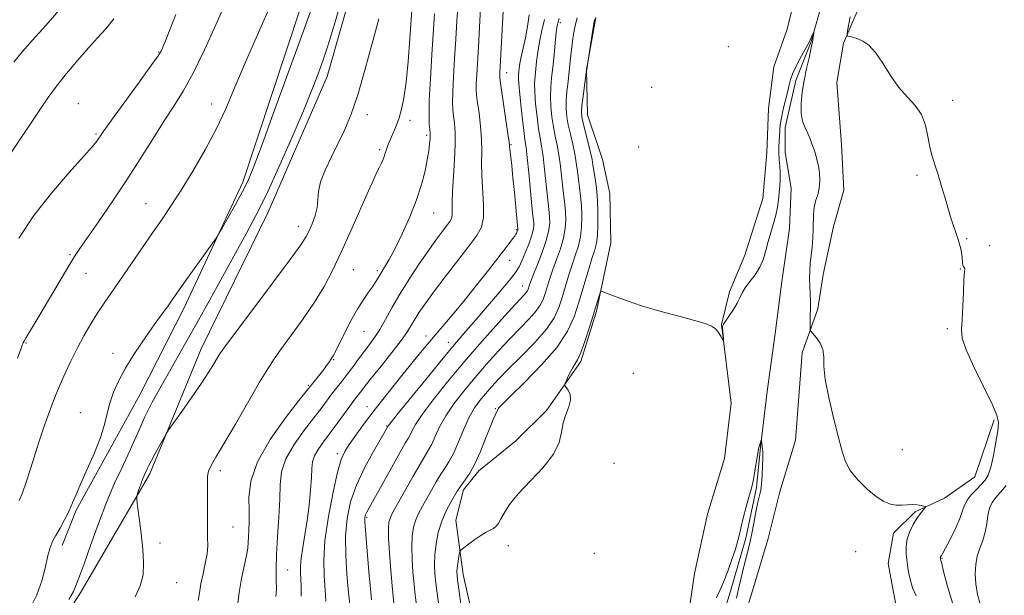
# Model space of a CAD drawing. Extents: x 2139800 to 2142700, y 302300 to 305200.
# Drawn here: x 2142082 to 2142357, y 304169 to 304330 of the extents above; entities that cross this region are included whole.
import ezdxf

# ---------------------------------------------------------------- set-up
doc = ezdxf.new("R2010")
doc.units = 0
doc.header["$MEASUREMENT"] = 0
doc.linetypes.add('rvrstm', pattern=[117.1, 50, -3.9, 0.5, -3.9, 0.5, -3.9, 0.5, -3.9, 50])
for name, color, linetype, lineweight in [('BREAKLINE DTM HARD', 7, 'Continuous', 0), ('CONTOUR INDEX', 41, 'Continuous', 13), ('CONTOUR INTERMEDIATE', 44, 'Continuous', 0), ('SPOT ELEVATION DTM', 2, 'Continuous', 13), ('STREAM - RIVER SINGLE LINE', 142, 'rvrstm', 0)]:
    doc.layers.add(name, color=color, linetype=linetype, lineweight=lineweight)

msp = doc.modelspace()

# ---------------------------------------------------------------- linework, layer by layer
at = {"layer": 'BREAKLINE DTM HARD'}
for points in [[(2142351.52, 304523.95, 1015.26), (2142345.33, 304495.37, 1014.91), (2142341.64, 304472.07, 1014.45), (2142339.78, 304458.31, 1014.31), (2142336.49, 304441.37, 1013.67), (2142333.2, 304423.72, 1013.53), (2142330.66, 304414.2, 1013.49), (2142328.81, 304401.84, 1013.07), (2142321.91, 304372.91, 1012.43), (2142320.73, 304354.2, 1012.47), (2142316.71, 304333.73, 1012.4), (2142312.4, 304323.51, 1011.9), (2142310.56, 304312.57, 1011.55), (2142311.86, 304295.25, 1010.77), (2142312.48, 304282.52, 1010.7), (2142309.59, 304272.29, 1010.95), (2142306.68, 304258.89, 1010.7), (2142305.2, 304249.36, 1010.31), (2142300.88, 304237.01, 1009.68)], [(2142316.29, 304485.66, 1014.16), (2142317.93, 304466.57, 1014.27), (2142319.61, 304453.13, 1013.91), (2142317.03, 304436.9, 1014.06), (2142313.07, 304425.97, 1013.53), (2142310.13, 304408.32, 1013), (2142307.54, 304390.67, 1012.57), (2142305.71, 304380.08, 1012.15), (2142302.78, 304364.91, 1012.08), (2142301.3, 304354.32, 1012.04), (2142300.15, 304341.61, 1011.65), (2142296.53, 304327.14, 1011.44), (2142292.93, 304316.92, 1011.02), (2142291.44, 304305.27, 1011.12), (2142291, 304292.9, 1011.23), (2142289.86, 304280.19, 1011.33), (2142284.81, 304264.32, 1011.23), (2142280.5, 304254.11, 1010.42), (2142278.32, 304244.93, 1010.03)], [(2142209.53, 304478.24, 1032.4), (2142197.17, 304425.67, 1032.96), (2142185.17, 304373.81, 1033.39), (2142168.17, 304314.21, 1033.35), (2142151.67, 304276.16, 1033.28), (2142133.05, 304238.12, 1032.75), (2142118.68, 304203.23, 1031.62), (2142099.39, 304170.14, 1033.57), (2142087.96, 304152.2, 1033.28), (2142077.61, 304135.66, 1033.49), (2142070.08, 304119.1, 1033.81), (2142061.84, 304102.19, 1033.46), (2142051.12, 304083.54, 1033.18), (2142041.48, 304069.11, 1032.79), (2142031.14, 304054.7, 1032.29), (2142020.45, 304041.34, 1032.12), (2142011.9, 304030.09, 1031.83), (2141997.44, 304014.04, 1030.58)], [(2142160.88, 304333.69, 1036.71), (2142144.66, 304284.68, 1036.39), (2142128.18, 304249.46, 1035.47), (2142116.01, 304225.51, 1035.04), (2142108.85, 304212.48, 1035.68), (2142098.13, 304193.12, 1035.79), (2142094.18, 304183.25, 1035.57)], [(2142243.19, 304330.68, 1011.9), (2142240.62, 304316.21, 1012.01), (2142240.89, 304303.49, 1011.16), (2142245.05, 304291.09, 1010.77), (2142247.11, 304281.54, 1010.59), (2142247.37, 304267.76, 1010.42), (2142243.36, 304248.7, 1009.82), (2142239.03, 304234.6, 1009.78), (2142229.4, 304220.88, 1010.24), (2142220.86, 304212.46, 1010.81), (2142210.56, 304204.04, 1011.58), (2142206.29, 304198.77, 1011.58), (2142204.11, 304190.31, 1010.74), (2142206.13, 304175.1, 1009.43), (2142208.88, 304163.07, 1009.11)], [(2142278.32, 304244.93, 1010.03), (2142281, 304223.01, 1009.89), (2142279.13, 304207.47, 1009.11), (2142274.44, 304191.95, 1008.9), (2142270.8, 304175.37, 1009.11), (2142268.95, 304162.66, 1008.58), (2142266, 304143.96, 1008.48), (2142263.08, 304130.19, 1007.91), (2142259.1, 304115.38, 1007.42), (2142255.84, 304104.09, 1006.92), (2142250.08, 304087.53, 1006.74), (2142243.28, 304073.79, 1006.28), (2142238.98, 304064.98, 1006.14), (2142233.23, 304050.54, 1006.07), (2142231.06, 304042.78, 1005.86), (2142229.93, 304032.18, 1005.79)], [(2142300.88, 304237.01, 1009.68), (2142298.96, 304212.64, 1008.97), (2142294.62, 304198.18, 1008.4), (2142291.35, 304185.13, 1008.62), (2142286.66, 304169.61, 1008.62), (2142282.69, 304157.27, 1008.4), (2142279.44, 304146.34, 1008.12), (2142275.48, 304134.71, 1008.12), (2142271.15, 304120.95, 1007.87), (2142267.52, 304106.84, 1007.27), (2142265.33, 304095.2, 1006.99), (2142261.71, 304082.86, 1006.74), (2142254.9, 304068.41, 1006.74), (2142249.53, 304056.79, 1006.5), (2142244.51, 304046.93, 1006.32), (2142243.78, 304041.99, 1005.97), (2142245.16, 304037.74, 1005.51)], [(2142354.47, 304218.28, 1011.58), (2142349.06, 304202.42, 1010.91), (2142340.54, 304196.47, 1010.38), (2142332.39, 304192.63, 1009.78), (2142326.35, 304186.67, 1009.36), (2142324.88, 304178.2, 1008.9), (2142326.92, 304167.23, 1008.97)]]:
    msp.add_polyline3d(points, dxfattribs=at)
at = {"layer": 'CONTOUR INDEX', "flags": 128}
for points, elevation in [([(2142081.702, 304235.552), (2142082.651, 304238.033), (2142083.049, 304239.13), (2142083.175, 304239.513), (2142083.285, 304239.787), (2142083.566, 304240.303), (2142084.181, 304241.345), (2142086.848, 304245.78), (2142088.911, 304249.238), (2142093.917, 304257.692), (2142096.096, 304261.337), (2142097.687, 304263.908), (2142099.179, 304266.159), (2142104.344, 304273.616), (2142108.179, 304279.229), (2142112.238, 304285.331), (2142116.088, 304291.34), (2142119.597, 304296.926), (2142122.707, 304301.822), (2142125.425, 304305.962), (2142128.014, 304310.091), (2142130.798, 304315.158), (2142133.958, 304321.703), (2142137.086, 304328.631), (2142142.091, 304340.077)], 1040), ([(2142132.15, 304167.813), (2142132.571, 304170.024), (2142132.963, 304172.459), (2142133.537, 304175.255), (2142134.169, 304178.173), (2142134.651, 304180.884), (2142134.835, 304183.193), (2142134.818, 304185.447), (2142134.754, 304188.131), (2142134.762, 304191.538), (2142134.808, 304195.205), (2142134.822, 304198.478), (2142134.775, 304200.874), (2142134.798, 304202.597), (2142135.065, 304204.016), (2142135.761, 304205.557), (2142137.114, 304207.852), (2142139.363, 304211.585), (2142142.581, 304217.088), (2142149.347, 304228.799), (2142151.604, 304232.596), (2142153.404, 304235.38), (2142155.459, 304238.262), (2142158.274, 304242.08), (2142161.524, 304246.565), (2142164.678, 304251.177), (2142167.347, 304255.552), (2142169.725, 304260.033), (2142172.151, 304265.145), (2142174.838, 304271.143), (2142179.718, 304282.289), (2142181.198, 304285.579), (2142182.101, 304287.488), (2142182.706, 304288.709), (2142183.239, 304289.814), (2142183.719, 304290.887), (2142184.115, 304291.884), (2142184.411, 304292.78), (2142184.657, 304293.603), (2142184.917, 304294.4), (2142185.248, 304295.223), (2142186.206, 304297.352), (2142186.851, 304298.849), (2142187.562, 304300.649), (2142188.284, 304302.713), (2142188.971, 304305.097), (2142189.616, 304308.223), (2142190.222, 304312.609), (2142190.786, 304318.468), (2142191.276, 304324.802), (2142191.91, 304334.107)], 1030), ([(2142174.498, 304166.666), (2142174.093, 304171.041), (2142173.718, 304175.204), (2142173.389, 304180.385), (2142173.333, 304185.773), (2142173.752, 304190.742), (2142174.746, 304195.415), (2142176.393, 304200.1), (2142178.662, 304204.944), (2142181.092, 304209.45), (2142185.127, 304216.427), (2142185.258, 304216.614), (2142186.046, 304217.619), (2142188.145, 304220.244), (2142191.914, 304224.927), (2142196.543, 304230.643), (2142200.93, 304236.003), (2142204.271, 304239.995), (2142206.964, 304243.123), (2142209.709, 304246.271), (2142212.976, 304250.047), (2142216.326, 304253.972), (2142219.096, 304257.297), (2142220.816, 304259.512), (2142221.802, 304261.084), (2142222.566, 304262.719), (2142223.496, 304264.925), (2142224.48, 304267.401), (2142225.283, 304269.648), (2142225.729, 304271.282), (2142225.884, 304272.402), (2142225.875, 304273.224), (2142225.8, 304274.04), (2142225.647, 304275.446), (2142225.375, 304278.113), (2142224.5, 304287.317), (2142224.064, 304291.625), (2142223.727, 304294.444), (2142223.429, 304296.547), (2142223.078, 304299.117), (2142222.622, 304302.953), (2142222.148, 304307.325), (2142221.782, 304311.115), (2142221.615, 304313.498), (2142221.606, 304314.806), (2142221.679, 304315.658), (2142221.784, 304316.602), (2142221.975, 304317.887), (2142222.332, 304319.689), (2142222.896, 304322.119), (2142223.556, 304325.026), (2142224.163, 304328.196), (2142224.592, 304331.42)], 1020), ([(2142205.483, 304166.864), (2142205.044, 304170.359), (2142204.679, 304173.006), (2142204.465, 304174.694), (2142204.404, 304175.806), (2142204.479, 304176.852), (2142204.664, 304178.195), (2142205.092, 304180.797), (2142205.244, 304181.475), (2142205.562, 304181.927), (2142206.319, 304182.537), (2142207.684, 304183.576), (2142209.409, 304184.846), (2142211.141, 304186.031), (2142212.593, 304186.893), (2142213.742, 304187.5), (2142214.628, 304187.996), (2142215.311, 304188.534), (2142215.928, 304189.301), (2142216.632, 304190.49), (2142217.605, 304192.264), (2142219.13, 304194.655), (2142221.521, 304197.665), (2142228.488, 304205.045), (2142231.41, 304208.737), (2142232.988, 304212.014), (2142233.65, 304214.896), (2142234.099, 304217.479), (2142234.849, 304219.84), (2142235.673, 304221.965), (2142236.157, 304223.82), (2142236.016, 304225.372), (2142235.478, 304226.581), (2142234.58, 304227.885), (2142234.558, 304228.277), (2142234.815, 304228.923), (2142235.318, 304230.048), (2142235.977, 304231.436), (2142236.687, 304232.758), (2142237.38, 304233.838), (2142238.127, 304235.098), (2142239.038, 304237.112), (2142240.172, 304240.235), (2142241.388, 304243.94), (2142242.494, 304247.485), (2142243.34, 304250.264), (2142244.293, 304253.489), (2142244.544, 304254.117), (2142245.044, 304254.181), (2142246.219, 304253.735), (2142248.422, 304252.846), (2142251.689, 304251.625), (2142255.983, 304250.196), (2142261.121, 304248.689), (2142266.354, 304247.257), (2142270.789, 304246.06), (2142273.765, 304245.192), (2142275.552, 304244.49), (2142276.655, 304243.724), (2142277.49, 304242.747), (2142278.131, 304241.72), (2142278.795, 304240.454), (2142278.865, 304240.472), (2142278.838, 304240.958), (2142278.623, 304243.909), (2142278.629, 304244.522), (2142278.839, 304245.066), (2142279.414, 304245.925), (2142280.431, 304247.36), (2142281.643, 304249.139), (2142282.72, 304250.912), (2142283.446, 304252.421), (2142284.054, 304253.787), (2142284.888, 304255.228), (2142286.177, 304256.917), (2142287.683, 304258.85), (2142289.052, 304260.98), (2142290.024, 304263.263), (2142290.718, 304265.66), (2142291.345, 304268.136), (2142292.063, 304270.648), (2142292.807, 304273.131), (2142293.458, 304275.509), (2142293.926, 304277.727), (2142294.237, 304279.801), (2142294.449, 304281.765), (2142294.602, 304283.652), (2142294.685, 304285.498), (2142294.67, 304287.334), (2142294.552, 304289.183), (2142294.397, 304291.022), (2142294.294, 304292.816), (2142294.303, 304294.534), (2142294.387, 304296.16), (2142294.486, 304297.682), (2142294.566, 304299.131), (2142294.707, 304300.71), (2142295.022, 304302.662), (2142295.571, 304305.118), (2142296.795, 304310.09), (2142297.184, 304311.864), (2142297.581, 304313.396), (2142298.254, 304315.167), (2142299.366, 304317.487), (2142300.664, 304319.966), (2142302.854, 304323.984), (2142303.099, 304324.477), (2142304.028, 304326.529), (2142304.06, 304326.521), (2142303.705, 304323.854), (2142303.578, 304323.152), (2142303.281, 304321.795), (2142302.749, 304319.475), (2142302.075, 304316.448), (2142301.393, 304313.109), (2142300.834, 304309.811), (2142300.512, 304306.735), (2142300.536, 304304.021), (2142300.965, 304301.763), (2142301.65, 304299.887), (2142302.392, 304298.271), (2142303.03, 304296.806), (2142303.57, 304295.419), (2142304.059, 304294.044), (2142304.53, 304292.618), (2142304.971, 304291.062), (2142305.357, 304289.298), (2142305.65, 304287.287), (2142305.771, 304285.158), (2142305.624, 304283.078), (2142305.174, 304281.171), (2142304.6, 304279.385), (2142304.139, 304277.623), (2142303.957, 304275.791), (2142303.947, 304271.594), (2142303.814, 304269.122), (2142303.581, 304266.557), (2142303.089, 304261.946), (2142302.932, 304259.929), (2142302.875, 304257.875), (2142302.933, 304255.67), (2142303.147, 304251.589), (2142303.171, 304250.128), (2142303.143, 304248.938), (2142303.101, 304247.763), (2142303.078, 304246.433), (2142303.071, 304245.122), (2142303.102, 304243.49), (2142303.299, 304243.059), (2142304.781, 304241.306), (2142305.84, 304239.769), (2142306.615, 304237.966), (2142306.859, 304235.945), (2142306.913, 304233.319), (2142307.266, 304229.595), (2142308.256, 304224.534), (2142309.612, 304218.91), (2142310.913, 304213.751), (2142311.883, 304209.819), (2142312.837, 304206.818), (2142314.237, 304204.187), (2142316.389, 304201.512), (2142318.977, 304198.971), (2142321.528, 304196.886), (2142323.679, 304195.502), (2142325.488, 304194.739), (2142327.123, 304194.439), (2142328.714, 304194.44), (2142330.253, 304194.572), (2142331.692, 304194.661), (2142332.98, 304194.58), (2142334.043, 304194.389), (2142334.8, 304194.196), (2142335.193, 304194.069), (2142335.244, 304193.913), (2142334.999, 304193.598), (2142334.498, 304193.005), (2142333.781, 304192.078), (2142332.882, 304190.776), (2142331.864, 304189.091), (2142330.902, 304187.13), (2142330.196, 304185.034), (2142329.893, 304182.912), (2142329.917, 304180.754), (2142330.14, 304178.52), (2142330.468, 304176.187), (2142330.95, 304173.8), (2142331.671, 304171.424), (2142332.667, 304169.112)], 1010)]:
    msp.add_lwpolyline(points, dxfattribs=dict(at, elevation=elevation))
at = {"layer": 'CONTOUR INTERMEDIATE', "flags": 128}
for points, elevation in [([(2142167.786, 304167.627), (2142167.723, 304169.352), (2142167.326, 304174.733), (2142167.243, 304179.068), (2142167.592, 304184.647), (2142168.547, 304191.337), (2142169.847, 304198.108), (2142171.125, 304203.708), (2142172.133, 304207.272), (2142173.093, 304209.495), (2142174.345, 304211.46), (2142176.168, 304214.053), (2142178.598, 304217.377), (2142181.608, 304221.336), (2142185.094, 304225.762), (2142188.659, 304230.191), (2142194.275, 304237.081), (2142196.306, 304239.541), (2142198.371, 304242), (2142203.658, 304248.236), (2142206.734, 304251.957), (2142209.915, 304255.919), (2142212.955, 304259.785), (2142219.037, 304267.604), (2142219.992, 304268.862), (2142220.568, 304269.669), (2142220.882, 304270.169), (2142221.055, 304270.506), (2142221.296, 304271.059), (2142221.371, 304271.268), (2142221.412, 304271.417), (2142221.426, 304271.518), (2142221.425, 304271.593), (2142220.483, 304281.799), (2142220.084, 304285.935), (2142219.731, 304289.339), (2142219.145, 304294.702), (2142218.997, 304295.929), (2142218.679, 304298.234), (2142216.518, 304313.05), (2142216.394, 304314.08), (2142216.384, 304314.571), (2142216.417, 304315.241), (2142217.853, 304341.1)], 1022), ([(2142096.068, 304168.164), (2142097.319, 304170.367), (2142097.953, 304171.778), (2142098.281, 304172.708), (2142099.197, 304175.086), (2142100.301, 304178.13), (2142102.079, 304183.191), (2142104.301, 304189.391), (2142106.645, 304195.514), (2142108.836, 304200.607), (2142110.816, 304204.795), (2142112.574, 304208.467), (2142114.136, 304211.973), (2142115.657, 304215.487), (2142117.326, 304219.138), (2142119.281, 304223.019), (2142121.465, 304227.064), (2142123.771, 304231.169), (2142128.758, 304239.888), (2142131.824, 304245.324), (2142135.447, 304251.857), (2142145.676, 304270.426), (2142148.316, 304275.406), (2142151.213, 304281.301), (2142154.699, 304288.871), (2142158.353, 304297.12), (2142161.563, 304304.616), (2142163.869, 304310.25), (2142165.399, 304314.217), (2142166.434, 304317.036), (2142167.293, 304319.449), (2142168.465, 304323.086), (2142170.48, 304329.797), (2142173.625, 304340.585)], 1034), ([(2142080.739, 304318.247), (2142082.999, 304321.095), (2142085.798, 304324.285), (2142089.599, 304328.519), (2142093.847, 304333.313)], 1046), ([(2142082.218, 304195.778), (2142083.086, 304197.943), (2142084.128, 304200.939), (2142085.323, 304204.585), (2142087.819, 304212.339), (2142089.02, 304215.981), (2142090.174, 304219.341), (2142091.288, 304222.386), (2142092.423, 304225.277), (2142093.659, 304228.221), (2142095.058, 304231.381), (2142096.63, 304234.734), (2142098.373, 304238.214), (2142100.268, 304241.737), (2142102.239, 304245.163), (2142104.196, 304248.337), (2142106.102, 304251.203), (2142110.507, 304257.504), (2142113.366, 304261.667), (2142119.447, 304270.581), (2142122.1, 304274.422), (2142124.652, 304278.179), (2142127.446, 304282.5), (2142130.701, 304287.823), (2142134.119, 304293.754), (2142137.275, 304299.693), (2142139.877, 304305.212), (2142142.172, 304310.582), (2142144.544, 304316.245), (2142147.26, 304322.494), (2142150.143, 304329.014), (2142152.901, 304335.337)], 1038), ([(2142085.219, 304165.673), (2142087.16, 304169.393), (2142088.537, 304173.351), (2142089.507, 304177.204), (2142090.223, 304180.419), (2142090.84, 304182.648), (2142091.516, 304184.299), (2142092.406, 304185.968), (2142093.601, 304188.096), (2142094.927, 304190.521), (2142096.146, 304192.924), (2142097.115, 304195.126), (2142098.077, 304197.496), (2142099.371, 304200.538), (2142101.2, 304204.56), (2142103.218, 304209.071), (2142104.943, 304213.383), (2142106.039, 304216.983), (2142106.755, 304220.062), (2142107.489, 304222.987), (2142108.566, 304226.06), (2142110.032, 304229.318), (2142111.866, 304232.734), (2142114.014, 304236.254), (2142116.309, 304239.722), (2142118.556, 304242.954), (2142120.585, 304245.794), (2142123.767, 304250.184), (2142124.927, 304251.817), (2142127.989, 304256.176), (2142137.17, 304269.063), (2142137.993, 304270.338), (2142138.985, 304272.06), (2142140.649, 304274.999), (2142142.683, 304278.632), (2142144.584, 304282.111), (2142146.046, 304285.01), (2142147.551, 304288.584), (2142149.777, 304294.51), (2142153.164, 304303.818), (2142161.091, 304325.732), (2142164.268, 304334.435)], 1036), ([(2142153.898, 304168.934), (2142153.981, 304169.773), (2142154.014, 304171.18), (2142153.977, 304173.402), (2142153.956, 304176.545), (2142154.06, 304180.683), (2142154.352, 304185.753), (2142154.712, 304191.158), (2142154.975, 304196.167), (2142155.091, 304200.268), (2142155.476, 304203.825), (2142156.665, 304207.422), (2142158.979, 304211.454), (2142161.895, 304215.554), (2142166.759, 304221.883), (2142169.542, 304225.566), (2142172.161, 304228.894), (2142173.631, 304230.799), (2142175.231, 304232.953), (2142176.887, 304235.211), (2142178.497, 304237.383), (2142179.995, 304239.355), (2142181.431, 304241.324), (2142182.888, 304243.564), (2142184.457, 304246.302), (2142186.269, 304249.577), (2142188.464, 304253.379), (2142191.103, 304257.621), (2142193.913, 304261.904), (2142196.543, 304265.749), (2142198.707, 304268.78), (2142200.381, 304271.026), (2142201.607, 304272.617), (2142202.432, 304273.714), (2142202.917, 304274.606), (2142203.128, 304275.61), (2142203.145, 304277.036), (2142203.109, 304279.157), (2142203.171, 304282.238), (2142203.43, 304286.371), (2142203.76, 304290.96), (2142203.979, 304295.241), (2142203.958, 304298.616), (2142203.763, 304301.175), (2142203.516, 304303.177), (2142203.321, 304304.935), (2142203.228, 304306.985), (2142203.276, 304309.915), (2142203.481, 304314.119), (2142203.79, 304319.212), (2142204.129, 304324.617), (2142204.444, 304329.823), (2142204.753, 304334.595)], 1026), ([(2142160.983, 304169.053), (2142160.943, 304171.731), (2142160.857, 304173.762), (2142160.758, 304175.546), (2142160.743, 304177.418), (2142160.921, 304179.696), (2142161.364, 304182.626), (2142161.971, 304186.162), (2142162.603, 304190.187), (2142163.139, 304194.516), (2142163.539, 304198.703), (2142163.783, 304202.234), (2142163.897, 304204.761), (2142164.092, 304206.602), (2142164.623, 304208.238), (2142165.684, 304210.073), (2142167.2, 304212.202), (2142169.035, 304214.64), (2142171.032, 304217.335), (2142174.569, 304222.175), (2142175.688, 304223.673), (2142177.061, 304225.46), (2142177.751, 304226.383), (2142178.825, 304227.79), (2142180.603, 304230.052), (2142183.239, 304233.346), (2142186.216, 304237.089), (2142188.847, 304240.508), (2142190.628, 304243.031), (2142191.792, 304244.894), (2142192.756, 304246.533), (2142193.91, 304248.367), (2142195.542, 304250.742), (2142197.914, 304253.987), (2142201.129, 304258.229), (2142204.651, 304262.803), (2142207.787, 304266.844), (2142209.985, 304269.772), (2142211.278, 304272.15), (2142211.84, 304274.827), (2142211.866, 304278.411), (2142211.373, 304286.594), (2142211.334, 304290.141), (2142211.384, 304293.395), (2142211.329, 304296.738), (2142211.033, 304300.396), (2142210.597, 304303.984), (2142210.183, 304306.963), (2142209.92, 304308.993), (2142209.811, 304310.533), (2142209.83, 304312.243), (2142209.95, 304314.691), (2142210.416, 304322.504), (2142211.05, 304333.458)], 1024), ([(2142079.095, 304291.68), (2142082.625, 304296.975), (2142085.716, 304301.538), (2142088.147, 304305.187), (2142090.271, 304308.323), (2142092.584, 304311.499), (2142095.431, 304315.095), (2142098.554, 304318.825), (2142101.542, 304322.234), (2142104.095, 304325.029), (2142106.359, 304327.564), (2142108.59, 304330.353)], 1044), ([(2142082.064, 304269.109), (2142086.278, 304275.355), (2142091.225, 304281.657), (2142096.168, 304287.394), (2142100.193, 304291.883), (2142102.638, 304294.659), (2142103.841, 304296.125), (2142104.392, 304296.903), (2142104.878, 304297.638), (2142105.881, 304299.083), (2142107.982, 304302.018), (2142115.515, 304312.4), (2142118.961, 304317.179), (2142120.965, 304320.03), (2142121.814, 304321.337), (2142122.085, 304321.865), (2142122.306, 304322.386), (2142122.835, 304323.696), (2142125.923, 304331.515)], 1042), ([(2142114.603, 304168.856), (2142116.026, 304171.906), (2142116.777, 304175.016), (2142116.949, 304178.367), (2142116.719, 304182.195), (2142116.258, 304186.563), (2142115.726, 304190.828), (2142115.277, 304194.172), (2142115.038, 304196.042), (2142115.027, 304196.958), (2142115.235, 304197.703), (2142115.637, 304198.874), (2142116.144, 304200.316), (2142116.652, 304201.685), (2142117.077, 304202.719), (2142117.979, 304204.671), (2142118.396, 304205.546), (2142119.134, 304206.98), (2142120.284, 304209.112), (2142122.658, 304213.42), (2142123.326, 304214.599), (2142124.014, 304215.649), (2142127.6, 304220.67), (2142130.424, 304224.665), (2142133.119, 304228.578), (2142135.16, 304231.701), (2142136.566, 304233.992), (2142137.495, 304235.578), (2142138.231, 304236.773), (2142139.565, 304238.646), (2142142.413, 304242.457), (2142152.967, 304256.477), (2142157.893, 304263.089), (2142160.861, 304267.215), (2142162.321, 304269.502), (2142163.134, 304271.147), (2142163.977, 304273.102), (2142164.801, 304275.355), (2142165.376, 304277.652), (2142165.582, 304279.832), (2142165.75, 304282.11), (2142166.319, 304284.794), (2142167.601, 304288.09), (2142169.379, 304291.802), (2142171.304, 304295.633), (2142173.113, 304299.444), (2142174.869, 304303.724), (2142176.721, 304309.123), (2142178.752, 304315.983), (2142180.803, 304323.436), (2142182.651, 304330.307)], 1032), ([(2142143.134, 304166.271), (2142143.598, 304170.101), (2142144.303, 304173.943), (2142145.718, 304180.399), (2142146.052, 304182.5), (2142146.173, 304184.099), (2142146.228, 304185.636), (2142146.326, 304187.499), (2142146.417, 304189.864), (2142146.41, 304192.857), (2142146.356, 304196.591), (2142146.87, 304201.15), (2142148.707, 304206.606), (2142152.275, 304212.834), (2142156.59, 304218.906), (2142160.316, 304223.692), (2142164.151, 304228.515), (2142166.168, 304231), (2142167.225, 304232.344), (2142168.049, 304233.453), (2142168.647, 304234.309), (2142169.82, 304236.057), (2142170.066, 304236.5), (2142170.544, 304237.44), (2142172.983, 304242.338), (2142174.843, 304245.955), (2142176.736, 304249.384), (2142178.397, 304252.024), (2142179.775, 304253.962), (2142180.873, 304255.457), (2142181.722, 304256.749), (2142183.245, 304259.341), (2142184.232, 304260.948), (2142185.508, 304263.116), (2142187.148, 304266.172), (2142189.161, 304270.29), (2142191.279, 304275.031), (2142193.169, 304279.801), (2142194.573, 304284.105), (2142195.533, 304287.833), (2142196.165, 304290.971), (2142196.575, 304293.511), (2142196.817, 304295.467), (2142196.937, 304296.857), (2142196.973, 304297.759), (2142196.941, 304298.481), (2142196.849, 304299.39), (2142196.722, 304300.878), (2142196.646, 304303.437), (2142196.721, 304307.586), (2142197.012, 304313.546), (2142197.428, 304320.349), (2142198.162, 304331.747)], 1028), ([(2142180.554, 304168.046), (2142180.277, 304171.129), (2142179.878, 304175.835), (2142178.83, 304188.644), (2142178.728, 304190.015), (2142178.712, 304190.634), (2142178.75, 304191.086), (2142178.841, 304191.51), (2142178.99, 304191.936), (2142179.26, 304192.493), (2142179.928, 304193.713), (2142186.251, 304205.13), (2142188.558, 304209.245), (2142190.006, 304211.753), (2142190.784, 304213.076), (2142191.259, 304213.976), (2142191.805, 304215.143), (2142192.824, 304216.985), (2142194.726, 304219.835), (2142197.797, 304223.905), (2142201.829, 304228.923), (2142206.493, 304234.491), (2142211.409, 304240.173), (2142216.012, 304245.371), (2142219.687, 304249.447), (2142223.217, 304253.269), (2142223.794, 304253.925), (2142224.113, 304254.399), (2142224.309, 304254.825), (2142224.619, 304255.795), (2142224.984, 304256.809), (2142225.727, 304258.714), (2142226.936, 304261.736), (2142228.316, 304265.321), (2142229.479, 304268.72), (2142230.13, 304271.353), (2142230.352, 304273.311), (2142230.324, 304274.854), (2142230.193, 304276.278), (2142229.986, 304278.025), (2142229.698, 304280.574), (2142228.919, 304288.258), (2142228.489, 304291.968), (2142228.071, 304294.753), (2142227.657, 304297.072), (2142227.231, 304299.644), (2142226.794, 304302.956), (2142226.412, 304306.583), (2142226.171, 304309.873), (2142226.128, 304312.358), (2142226.239, 304314.317), (2142226.671, 304318.428), (2142226.993, 304321.016), (2142227.477, 304323.945), (2142228.157, 304327.117), (2142228.915, 304330.151)], 1018), ([(2142186.931, 304166.036), (2142186.352, 304171.906), (2142185.972, 304176.248), (2142185.608, 304181.031), (2142185.365, 304185.216), (2142185.321, 304188.021), (2142185.461, 304189.702), (2142185.743, 304190.777), (2142186.17, 304191.755), (2142186.911, 304193.126), (2142192.203, 304202.584), (2142194.148, 304205.973), (2142196.539, 304209.904), (2142197.392, 304211.524), (2142198.352, 304213.673), (2142199.602, 304216.351), (2142201.307, 304219.425), (2142203.582, 304222.775), (2142206.339, 304226.335), (2142209.434, 304230.05), (2142212.725, 304233.845), (2142216.055, 304237.555), (2142219.266, 304240.993), (2142224.695, 304246.59), (2142226.604, 304248.768), (2142227.838, 304250.597), (2142228.592, 304252.241), (2142229.129, 304253.893), (2142229.68, 304255.725), (2142230.348, 304257.831), (2142231.2, 304260.284), (2142232.257, 304263.106), (2142233.337, 304266.116), (2142234.205, 304269.079), (2142234.688, 304271.805), (2142234.84, 304274.268), (2142234.774, 304276.485), (2142234.587, 304278.517), (2142234.021, 304283.036), (2142233.338, 304289.198), (2142232.914, 304292.311), (2142232.416, 304295.061), (2142231.886, 304297.598), (2142231.384, 304300.171), (2142230.966, 304302.958), (2142230.676, 304305.841), (2142230.56, 304308.63), (2142230.64, 304311.218), (2142230.872, 304313.827), (2142231.192, 304316.767), (2142231.54, 304320.193), (2142231.879, 304323.646), (2142232.178, 304326.519), (2142232.421, 304328.381), (2142232.673, 304329.527), (2142233.014, 304330.428)], 1016), ([(2142193.102, 304166.626), (2142192.793, 304169.3), (2142192.461, 304172.272), (2142192.139, 304175.747), (2142191.898, 304179.43), (2142191.818, 304182.901), (2142191.966, 304185.835), (2142192.349, 304188.285), (2142192.958, 304190.396), (2142193.782, 304192.32), (2142194.799, 304194.224), (2142198.658, 304200.953), (2142199.964, 304203.111), (2142201.154, 304204.923), (2142202.303, 304206.748), (2142203.525, 304209.072), (2142204.899, 304212.202), (2142206.379, 304215.716), (2142207.888, 304219.015), (2142209.368, 304221.645), (2142210.848, 304223.746), (2142212.376, 304225.609), (2142214.041, 304227.517), (2142216.099, 304229.739), (2142218.844, 304232.539), (2142222.397, 304236.054), (2142226.173, 304239.911), (2142229.414, 304243.612), (2142231.562, 304246.795), (2142232.874, 304249.657), (2142233.809, 304252.532), (2142234.742, 304255.654), (2142235.711, 304258.852), (2142236.673, 304261.853), (2142237.579, 304264.476), (2142238.357, 304266.91), (2142238.931, 304269.438), (2142239.246, 304272.257), (2142239.328, 304275.225), (2142239.223, 304278.115), (2142238.98, 304280.756), (2142238.664, 304283.185), (2142238.344, 304285.497), (2142238.062, 304287.784), (2142237.757, 304290.138), (2142237.339, 304292.653), (2142236.76, 304295.37), (2142236.115, 304298.123), (2142235.537, 304300.698), (2142235.138, 304302.96), (2142234.941, 304305.1), (2142234.949, 304307.388), (2142235.147, 304310.017), (2142235.462, 304312.86), (2142235.802, 304315.708), (2142236.098, 304318.394), (2142236.362, 304320.909), (2142236.63, 304323.281), (2142236.93, 304325.519), (2142237.266, 304327.534), (2142237.634, 304329.219), (2142238.051, 304330.578)], 1014), ([(2142199.279, 304167.063), (2142198.917, 304169.869), (2142198.57, 304172.639), (2142198.307, 304175.247), (2142198.187, 304177.828), (2142198.271, 304180.585), (2142198.611, 304183.649), (2142199.237, 304186.867), (2142200.172, 304190.015), (2142201.393, 304192.884), (2142202.687, 304195.321), (2142204.542, 304198.424), (2142205.114, 304199.321), (2142205.78, 304200.249), (2142206.753, 304201.547), (2142208.004, 304203.423), (2142209.447, 304206.054), (2142210.979, 304209.47), (2142212.444, 304213.109), (2142213.673, 304216.261), (2142214.539, 304218.392), (2142215.096, 304219.652), (2142215.925, 304221.351), (2142216.134, 304221.665), (2142217.025, 304222.614), (2142219.287, 304224.843), (2142223.283, 304228.735), (2142228.079, 304233.637), (2142232.414, 304238.637), (2142235.343, 304243.047), (2142237.164, 304247.079), (2142238.489, 304251.171), (2142241.075, 304259.874), (2142242.147, 304263.423), (2142242.9, 304265.846), (2142243.377, 304267.705), (2142243.657, 304269.798), (2142243.805, 304272.709), (2142243.817, 304276.182), (2142243.673, 304279.746), (2142243.374, 304282.994), (2142243.004, 304285.765), (2142242.427, 304289.583), (2142242.175, 304291.079), (2142241.765, 304292.996), (2142241.105, 304295.678), (2142239.69, 304301.226), (2142239.31, 304302.962), (2142239.204, 304304.351), (2142239.334, 304306.121), (2142239.645, 304308.746), (2142240.62, 304315.994), (2142240.646, 304316.079), (2142240.675, 304316.111), (2142240.712, 304316.197), (2142240.752, 304316.379), (2142240.788, 304316.676), (2142240.862, 304317.54), (2142240.955, 304318.165), (2142242.589, 304328.475), (2142242.883, 304330.159)], 1012), ([(2142314.223, 304330.92), (2142313.52, 304326.976), (2142313.355, 304325.973), (2142313.406, 304325.586), (2142313.716, 304325.484), (2142314.318, 304325.381), (2142315.208, 304325.17), (2142316.37, 304324.792), (2142317.787, 304324.145), (2142319.436, 304322.966), (2142321.289, 304320.951), (2142323.321, 304317.955), (2142325.507, 304314.472), (2142327.824, 304311.155), (2142330.203, 304308.466), (2142332.406, 304306.116), (2142334.152, 304303.625), (2142335.255, 304300.663), (2142335.923, 304297.486), (2142336.455, 304294.5), (2142337.102, 304291.962), (2142337.9, 304289.539), (2142338.832, 304286.751), (2142339.877, 304283.263), (2142341.009, 304279.326), (2142342.197, 304275.335), (2142344.447, 304268.408), (2142345.202, 304265.753), (2142345.554, 304263.759), (2142345.648, 304262.372), (2142345.693, 304261.504), (2142345.843, 304261.053), (2142346.048, 304260.856), (2142346.201, 304260.738), (2142346.225, 304260.465), (2142346.142, 304259.573), (2142346.003, 304257.542), (2142345.846, 304254.104), (2142345.671, 304250.017), (2142345.467, 304246.294), (2142345.3, 304243.592), (2142345.547, 304241.143), (2142346.66, 304237.825), (2142348.877, 304232.931), (2142353.907, 304222.658), (2142355.228, 304219.605), (2142355.648, 304217.528), (2142355.465, 304215.275), (2142354.951, 304212.033), (2142354.255, 304208.338), (2142353.5, 304205.067), (2142352.76, 304202.859), (2142351.931, 304201.421), (2142350.86, 304200.222), (2142349.479, 304198.846), (2142348.036, 304197.335), (2142346.862, 304195.841), (2142346.163, 304194.436), (2142345.647, 304192.851), (2142344.896, 304190.738), (2142343.633, 304187.922), (2142342.143, 304184.927), (2142340.851, 304182.455), (2142340.075, 304181.024), (2142339.721, 304180.413), (2142339.511, 304180.105), (2142339.454, 304179.998), (2142339.419, 304179.897), (2142339.404, 304179.796), (2142339.432, 304179.476), (2142339.455, 304179.362), (2142339.562, 304179.03), (2142339.796, 304178.161), (2142340.335, 304175.988), (2142341.306, 304172.12), (2142342.773, 304167.215)], 1012), ([(2142276.869, 304168.575), (2142277.855, 304170.618), (2142278.85, 304172.964), (2142280.033, 304176.003), (2142281.241, 304179.294), (2142282.226, 304182.188), (2142282.823, 304184.259), (2142283.214, 304185.974), (2142283.662, 304188.025), (2142284.355, 304190.867), (2142285.176, 304194.016), (2142285.93, 304196.754), (2142286.472, 304198.596), (2142286.868, 304199.998), (2142287.234, 304201.652), (2142287.652, 304204.022), (2142288.441, 304208.893), (2142288.681, 304210.223), (2142288.834, 304210.872), (2142289.391, 304212.614), (2142289.427, 304212.602), (2142289.538, 304211.976), (2142289.709, 304210.822), (2142289.776, 304210.17), (2142289.815, 304209.227), (2142289.82, 304207.681), (2142289.782, 304205.373), (2142289.687, 304202.746), (2142289.518, 304200.39), (2142289.261, 304198.694), (2142288.458, 304195.334), (2142287.915, 304192.603), (2142287.333, 304189.461), (2142286.778, 304186.552), (2142286.29, 304184.318), (2142285.808, 304182.39), (2142285.247, 304180.199), (2142284.553, 304177.35), (2142283.802, 304174.15), (2142283.101, 304171.081), (2142282.529, 304168.478)], 1008), ([(2142357.774, 304199.955), (2142356.226, 304198.097), (2142354.908, 304196.614), (2142353.876, 304195.247), (2142353.153, 304193.665), (2142352.719, 304191.629), (2142352.394, 304189.29), (2142351.956, 304186.895), (2142351.256, 304184.63), (2142350.439, 304182.442), (2142349.721, 304180.218), (2142349.282, 304177.856), (2142349.154, 304175.307), (2142349.332, 304172.531), (2142349.81, 304169.54), (2142350.586, 304166.532)], 1014)]:
    msp.add_lwpolyline(points, dxfattribs=dict(at, elevation=elevation))
at = {"layer": 'SPOT ELEVATION DTM'}
for p in [(2142233.32, 304329.27, 1015.6), (2142280.18, 304322.53, 1011.4), (2142121.13, 304321.06, 1042.1), (2142218.35, 304315.27, 1021.4), (2142258.82, 304311.25, 1010.7), (2142098.7, 304306.65, 1042.8), (2142135.94, 304306.51, 1038.6), (2142342.87, 304307.58, 1012.4), (2142179.39, 304303.61, 1031.5), (2142191.34, 304301.96, 1029.5), (2142103.67, 304298.15, 1042.2), (2142195.95, 304297.8, 1028.3), (2142219.51, 304295.17, 1021.9), (2142255.19, 304294.53, 1010.4), (2142182.83, 304293.77, 1030.3), (2142332.87, 304286.62, 1011.8), (2142117.57, 304278.7, 1038.8), (2142197.9, 304276.08, 1027.2), (2142160.19, 304272.39, 1032.6), (2142220.98, 304271.43, 1022.2), (2142346.8, 304268.92, 1012.1), (2142353.2, 304266.95, 1013.7), (2142096.35, 304264.43, 1040.2), (2142219.12, 304262.92, 1021.3), (2142100.85, 304259.25, 1039.2), (2142175.51, 304260.31, 1029.1), (2142182.21, 304259.95, 1028.3), (2142345, 304260.5, 1011.9), (2142222.81, 304255.73, 1018.7), (2142178.52, 304243.07, 1027.1), (2142341.4, 304243.75, 1011.6), (2142084.12, 304239.75, 1039.9), (2142195.76, 304241.74, 1022.6), (2142202.02, 304239.93, 1020.6), (2142108.44, 304236.93, 1036.6), (2142170.01, 304235.17, 1027.9), (2142253.72, 304231.35, 1009.5), (2142162.92, 304227.97, 1028.2), (2142099.25, 304220.3, 1036.8), (2142179.29, 304221.99, 1022.7), (2142215.17, 304221.39, 1012.1), (2142184.82, 304216.55, 1020.1), (2142328.85, 304209.98, 1011.4), (2142170.99, 304208.89, 1022.4), (2142138.33, 304204.08, 1029.6), (2142248.25, 304206.16, 1009.1), (2142179.25, 304191.12, 1017.8), (2142141.92, 304188.36, 1029.1), (2142121.56, 304183.92, 1031.6), (2142218.8, 304183.15, 1009.3), (2142242.77, 304180.99, 1008.5), (2142315.73, 304181.45, 1008.6), (2142339.88, 304179.64, 1012.1), (2142157.13, 304176.39, 1025.1), (2142126.21, 304172.8, 1031.2)]:
    msp.add_point(p, dxfattribs=at)
at = {"layer": 'STREAM - RIVER SINGLE LINE'}
msp.add_polyline3d([(2142306.6, 304335.64, 1010.27), (2142303.34, 304324.01, 1009.92), (2142299.03, 304313.08, 1009.64), (2142296.12, 304300.03, 1009.46), (2142296.07, 304292.96, 1009.21), (2142297.77, 304283.06, 1009.07), (2142297.34, 304271.76, 1008.79), (2142295.13, 304256.93, 1008.68), (2142293.27, 304242.46, 1008.58), (2142291.04, 304226.22, 1008.4), (2142289.17, 304210.68, 1007.94), (2142288.04, 304199.39, 1007.87), (2142285.12, 304185.27, 1007.8), (2142280.78, 304170.46, 1007.66), (2142271.39, 304139.08, 1006.67)], dxfattribs=at)

doc.saveas('drawing.dxf')
